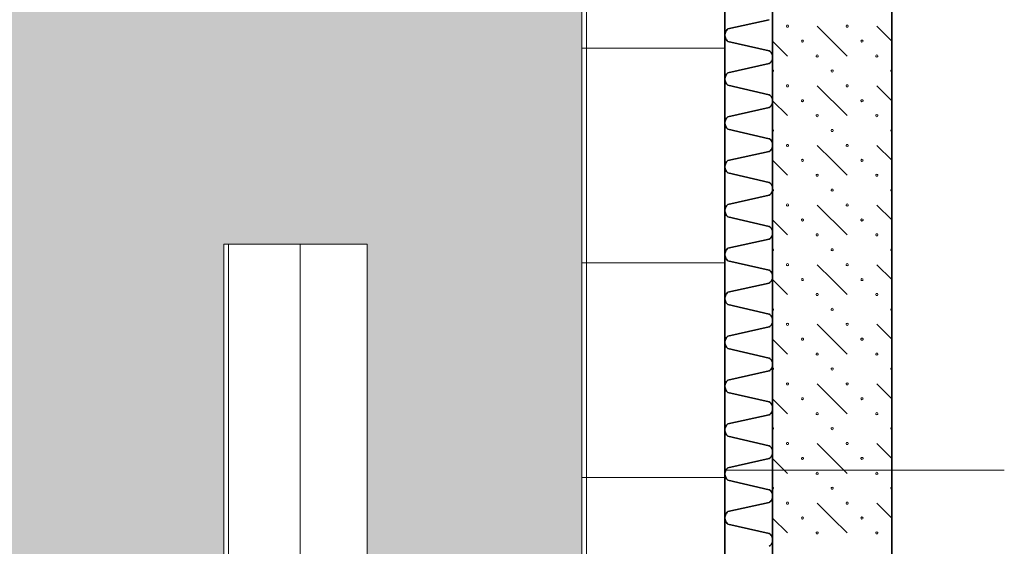
# Model space of a CAD drawing. Units: millimetres. Extents: x -30623 to 17605, y -16271 to 21066.
# Drawn here: x 4662 to 6726, y 11556 to 12660 of the extents above; entities that cross this region are included whole.
import ezdxf

# ---------------------------------------------------------------- set-up
doc = ezdxf.new("R2010")
doc.units = ezdxf.units.MM
for name, color, linetype, lineweight in [('A-DETL-GENF', 92, 'Continuous', 9), ('A-DETL-THIN', 151, 'Continuous', 13), ('Calque commun', 6, 'Continuous', 9), ('Nouveau calque 0', 5, 'Continuous', 9), ('PASSERRELLE_dwg', 8, 'Continuous', 9), ('SCENE', 82, 'Continuous', 9)]:
    doc.layers.add(name, color=color, linetype=linetype, lineweight=lineweight)

# ---------------------------------------------------------------- blocks, each defined once
blk = doc.blocks.new('PASSERRELLE_dwg-245445-Niveau 1')
at = {"layer": 'Calque commun', "color": 210, "lineweight": 35, "flags": 128}
blk.add_lwpolyline([(148001.4, 143317.7), (113867.7, 143317.7), (113867.7, 176451.4), (148001.4, 176561.4)], close=True, dxfattribs=at)
at = {"layer": 'Nouveau calque 0', "color": 160, "lineweight": 35}
blk.add_line((147651.4, 148627.7), (147651.4, 171777.7), dxfattribs=at)
at = {"layer": 'Nouveau calque 0'}
for p, q in [((147970.2, 170408.9), (148001.4, 170377.7)), ((147782.7, 170346.4), (147751.4, 170377.7)), ((147907.7, 170221.4), (147845.2, 170283.9)), ((148001.4, 170252.7), (147970.2, 170283.9)), ((147782.7, 170221.4), (147751.4, 170252.7)), ((147970.2, 170158.9), (148001.4, 170127.7)), ((147782.7, 170096.4), (147751.4, 170127.7)), ((147907.7, 169971.4), (147845.2, 170033.9)), ((148001.4, 170002.7), (147970.2, 170033.9)), ((147782.7, 169971.4), (147751.4, 170002.7)), ((147970.2, 169908.9), (148001.4, 169877.7)), ((147782.7, 169846.4), (147751.4, 169877.7)), ((147907.7, 169721.4), (147845.2, 169783.9)), ((148001.4, 169752.7), (147970.2, 169783.9)), ((147782.7, 169721.4), (147751.4, 169752.7)), ((147970.2, 169658.9), (148001.4, 169627.7)), ((147782.7, 169596.4), (147751.4, 169627.7)), ((147907.7, 169471.4), (147845.2, 169533.9)), ((148001.4, 169502.7), (147970.2, 169533.9)), ((147782.7, 169471.4), (147751.4, 169502.7)), ((147970.2, 169408.9), (148001.4, 169377.7)), ((147782.7, 169346.4), (147751.4, 169377.7))]:
    blk.add_line(p, q, dxfattribs=at)
at = {"layer": 'Nouveau calque 0', "color": 160, "lineweight": 35, "flags": 128}
for points in [[(147651.4, 148377.7), (148001.4, 148377.7), (148001.4, 172047.7), (147651.4, 172047.7)], [(147751.4, 171797.7), (147751.4, 148627.7), (147651.4, 148627.7)], [(147744.4, 170330.7), (147745.4, 170331.2), (147746.3, 170331.9), (147747.1, 170332.6), (147748, 170333.5), (147748.7, 170334.3), (147749.3, 170335.3), (147749.9, 170336.2), (147750.4, 170337.2), (147750.8, 170338.3), (147751.1, 170339.4), (147751.3, 170340.5), (147751.4, 170341.7), (147751.4, 170342.8), (147751.3, 170343.9), (147751.4, 170345), (147751.4, 170346.2), (147751.3, 170347.3), (147751.1, 170348.4), (147750.8, 170349.5), (147750.4, 170350.6), (147749.9, 170351.6), (147749.3, 170352.6), (147748.7, 170353.5), (147748, 170354.4), (147747.1, 170355.2), (147746.3, 170355.9), (147745.4, 170356.6), (147744.4, 170357.2), (147657.8, 170377.2), (147656.2, 170378.6), (147654.8, 170380.2), (147653.6, 170382), (147652.6, 170383.9), (147651.9, 170386), (147651.5, 170388.1), (147651.4, 170390.2), (147651.5, 170392.4), (147651.9, 170394.5), (147652.6, 170396.5), (147653.6, 170398.4), (147654.8, 170400.2), (147656.2, 170401.9), (147657.8, 170403.3), (147744.4, 170422.5)], [(147744.4, 170238.6), (147745.4, 170239.2), (147746.3, 170239.8), (147747.1, 170240.6), (147748, 170241.4), (147748.7, 170242.3), (147749.3, 170243.2), (147749.9, 170244.2), (147750.4, 170245.2), (147750.8, 170246.3), (147751.1, 170247.3), (147751.3, 170248.5), (147751.4, 170249.6), (147751.4, 170250.7), (147751.3, 170251.9), (147751.4, 170253), (147751.4, 170254.1), (147751.3, 170255.2), (147751.1, 170256.4), (147750.8, 170257.5), (147750.4, 170258.5), (147749.9, 170259.6), (147749.3, 170260.5), (147748.7, 170261.5), (147748, 170262.3), (147747.1, 170263.1), (147746.3, 170263.9), (147745.4, 170264.5), (147744.4, 170265.1), (147657.8, 170285.1), (147656.2, 170286.5), (147654.8, 170288.1), (147653.6, 170289.9), (147652.6, 170291.9), (147651.9, 170293.9), (147651.5, 170296), (147651.4, 170298.2), (147651.5, 170300.3), (147651.9, 170302.4), (147652.6, 170304.4), (147653.6, 170306.4), (147654.8, 170308.2), (147656.2, 170309.8), (147657.8, 170311.2), (147744.4, 170330.4)], [(147744.4, 170173), (147657.8, 170193), (147656.2, 170194.5), (147654.8, 170196.1), (147653.6, 170197.9), (147652.6, 170199.8), (147651.9, 170201.8), (147651.5, 170203.9), (147651.4, 170206.1), (147651.5, 170208.3), (147651.9, 170210.4), (147652.6, 170212.4), (147653.6, 170214.3), (147654.8, 170216.1), (147656.2, 170217.7), (147657.8, 170219.2), (147744.4, 170238.3)], [(147744.4, 170054.7), (147745.4, 170055.3), (147746.3, 170056), (147747.1, 170056.7), (147748, 170057.5), (147748.7, 170058.4), (147749.3, 170059.3), (147749.9, 170060.3), (147750.4, 170061.3), (147750.8, 170062.4), (147751.1, 170063.5), (147751.3, 170064.6), (147751.4, 170065.7), (147751.4, 170066.9), (147751.3, 170068), (147751.4, 170069.1), (147751.4, 170070.3), (147751.3, 170071.4), (147751.1, 170072.5), (147750.8, 170073.6), (147750.4, 170074.7), (147749.9, 170075.7), (147749.3, 170076.7), (147748.7, 170077.6), (147748, 170078.5), (147747.1, 170079.3), (147746.3, 170080), (147745.4, 170080.7), (147744.4, 170081.3), (147657.8, 170101.2), (147656.2, 170102.7), (147654.8, 170104.3), (147653.6, 170106.1), (147652.6, 170108), (147651.9, 170110), (147651.5, 170112.2), (147651.4, 170114.3), (147651.5, 170116.4), (147651.9, 170118.5), (147652.6, 170120.6), (147653.6, 170122.5), (147654.8, 170124.3), (147656.2, 170125.9), (147657.8, 170127.3), (147744.4, 170146.5), (147745.4, 170147.1), (147746.3, 170147.8), (147747.1, 170148.5), (147748, 170149.3), (147748.7, 170150.2), (147749.3, 170151.1), (147749.9, 170152.1), (147750.4, 170153.1), (147750.8, 170154.2), (147751.1, 170155.3), (147751.3, 170156.4), (147751.4, 170157.5), (147751.4, 170158.7), (147751.3, 170159.8), (147751.4, 170160.9), (147751.4, 170162.1), (147751.3, 170163.2), (147751.1, 170164.3), (147750.8, 170165.4), (147750.4, 170166.5), (147749.9, 170167.5), (147749.3, 170168.5), (147748.7, 170169.4), (147748, 170170.3), (147747.1, 170171.1), (147746.3, 170171.8), (147745.4, 170172.5), (147744.4, 170173)], [(147744.4, 169962.7), (147745.4, 169963.3), (147746.3, 169963.9), (147747.1, 169964.7), (147748, 169965.5), (147748.7, 169966.3), (147749.3, 169967.3), (147749.9, 169968.2), (147750.4, 169969.3), (147750.8, 169970.3), (147751.1, 169971.4), (147751.3, 169972.5), (147751.4, 169973.7), (147751.4, 169974.8), (147751.3, 169975.9), (147751.4, 169977.1), (147751.4, 169978.2), (147751.3, 169979.3), (147751.1, 169980.4), (147750.8, 169981.5), (147750.4, 169982.6), (147749.9, 169983.6), (147749.3, 169984.6), (147748.7, 169985.5), (147748, 169986.4), (147747.1, 169987.2), (147746.3, 169987.9), (147745.4, 169988.6), (147744.4, 169989.2), (147657.8, 170009.2), (147656.2, 170010.6), (147654.8, 170012.2), (147653.6, 170014), (147652.6, 170015.9), (147651.9, 170018), (147651.5, 170020.1), (147651.4, 170022.2), (147651.5, 170024.4), (147651.9, 170026.5), (147652.6, 170028.5), (147653.6, 170030.5), (147654.8, 170032.2), (147656.2, 170033.9), (147657.8, 170035.3), (147744.4, 170054.5)], [(147744.4, 169870.6), (147745.4, 169871.2), (147746.3, 169871.9), (147747.1, 169872.6), (147748, 169873.4), (147748.7, 169874.3), (147749.3, 169875.2), (147749.9, 169876.2), (147750.4, 169877.2), (147750.8, 169878.3), (147751.1, 169879.4), (147751.3, 169880.5), (147751.4, 169881.6), (147751.4, 169882.8), (147751.3, 169883.9), (147751.4, 169885), (147751.4, 169886.1), (147751.3, 169887.3), (147751.1, 169888.4), (147750.8, 169889.5), (147750.4, 169890.5), (147749.9, 169891.6), (147749.3, 169892.5), (147748.7, 169893.5), (147748, 169894.3), (147747.1, 169895.2), (147746.3, 169895.9), (147745.4, 169896.5), (147744.4, 169897.1), (147657.8, 169917.1), (147656.2, 169918.5), (147654.8, 169920.2), (147653.6, 169922), (147652.6, 169923.9), (147651.9, 169925.9), (147651.5, 169928), (147651.4, 169930.2), (147651.5, 169932.3), (147651.9, 169934.4), (147652.6, 169936.5), (147653.6, 169938.4), (147654.8, 169940.2), (147656.2, 169941.8), (147657.8, 169943.2), (147744.4, 169962.4)], [(147744.4, 169778.6), (147745.4, 169779.1), (147746.3, 169779.8), (147747.1, 169780.5), (147748, 169781.3), (147748.7, 169782.2), (147749.3, 169783.1), (147749.9, 169784.1), (147750.4, 169785.2), (147750.8, 169786.2), (147751.1, 169787.3), (147751.3, 169788.4), (147751.4, 169789.6), (147751.4, 169790.7), (147751.3, 169791.8), (147751.4, 169793), (147751.4, 169794.1), (147751.3, 169795.2), (147751.1, 169796.3), (147750.8, 169797.4), (147750.4, 169798.5), (147749.9, 169799.5), (147749.3, 169800.5), (147748.7, 169801.4), (147748, 169802.3), (147747.1, 169803.1), (147746.3, 169803.8), (147745.4, 169804.5), (147744.4, 169805.1), (147657.8, 169825.1), (147656.2, 169826.5), (147654.8, 169828.1), (147653.6, 169829.9), (147652.6, 169831.8), (147651.9, 169833.9), (147651.5, 169836), (147651.4, 169838.1), (147651.5, 169840.3), (147651.9, 169842.4), (147652.6, 169844.4), (147653.6, 169846.3), (147654.8, 169848.1), (147656.2, 169849.7), (147657.8, 169851.2), (147744.4, 169870.4)], [(147744.4, 169686.5), (147745.4, 169687.1), (147746.3, 169687.7), (147747.1, 169688.5), (147748, 169689.3), (147748.7, 169690.2), (147749.3, 169691.1), (147749.9, 169692.1), (147750.4, 169693.1), (147750.8, 169694.2), (147751.1, 169695.3), (147751.3, 169696.4), (147751.4, 169697.5), (147751.4, 169698.6), (147751.3, 169699.8), (147751.4, 169700.9), (147751.4, 169702), (147751.3, 169703.2), (147751.1, 169704.3), (147750.8, 169705.4), (147750.4, 169706.4), (147749.9, 169707.4), (147749.3, 169708.4), (147748.7, 169709.4), (147748, 169710.2), (147747.1, 169711), (147746.3, 169711.8), (147745.4, 169712.4), (147744.4, 169713), (147657.8, 169733), (147656.2, 169734.4), (147654.8, 169736.1), (147653.6, 169737.8), (147652.6, 169739.8), (147651.9, 169741.8), (147651.5, 169743.9), (147651.4, 169746.1), (147651.5, 169748.2), (147651.9, 169750.3), (147652.6, 169752.3), (147653.6, 169754.3), (147654.8, 169756.1), (147656.2, 169757.7), (147657.8, 169759.1), (147744.4, 169778.3)], [(147744.4, 169621), (147657.8, 169640.9), (147656.2, 169642.4), (147654.8, 169644), (147653.6, 169645.8), (147652.6, 169647.7), (147651.9, 169649.7), (147651.5, 169651.9), (147651.4, 169654), (147651.5, 169656.1), (147651.9, 169658.2), (147652.6, 169660.3), (147653.6, 169662.2), (147654.8, 169664), (147656.2, 169665.6), (147657.8, 169667.1), (147744.4, 169686.2)], [(147744.4, 169502.6), (147745.4, 169503.2), (147746.3, 169503.9), (147747.1, 169504.6), (147748, 169505.4), (147748.7, 169506.3), (147749.3, 169507.2), (147749.9, 169508.2), (147750.4, 169509.2), (147750.8, 169510.3), (147751.1, 169511.4), (147751.3, 169512.5), (147751.4, 169513.6), (147751.4, 169514.8), (147751.3, 169515.9), (147751.4, 169517), (147751.4, 169518.2), (147751.3, 169519.3), (147751.1, 169520.4), (147750.8, 169521.5), (147750.4, 169522.6), (147749.9, 169523.6), (147749.3, 169524.6), (147748.7, 169525.5), (147748, 169526.4), (147747.1, 169527.2), (147746.3, 169527.9), (147745.4, 169528.6), (147744.4, 169529.1), (147657.8, 169549.1), (147656.2, 169550.6), (147654.8, 169552.2), (147653.6, 169554), (147652.6, 169555.9), (147651.9, 169557.9), (147651.5, 169560), (147651.4, 169562.2), (147651.5, 169564.3), (147651.9, 169566.5), (147652.6, 169568.5), (147653.6, 169570.4), (147654.8, 169572.2), (147656.2, 169573.8), (147657.8, 169575.3), (147744.4, 169594.4), (147745.4, 169595), (147746.3, 169595.7), (147747.1, 169596.4), (147748, 169597.2), (147748.7, 169598.1), (147749.3, 169599), (147749.9, 169600), (147750.4, 169601), (147750.8, 169602.1), (147751.1, 169603.2), (147751.3, 169604.3), (147751.4, 169605.4), (147751.4, 169606.6), (147751.3, 169607.7), (147751.4, 169608.8), (147751.4, 169610), (147751.3, 169611.1), (147751.1, 169612.2), (147750.8, 169613.3), (147750.4, 169614.4), (147749.9, 169615.4), (147749.3, 169616.4), (147748.7, 169617.3), (147748, 169618.2), (147747.1, 169619), (147746.3, 169619.7), (147745.4, 169620.4), (147744.4, 169621)], [(147744.4, 169410.6), (147745.4, 169411.2), (147746.3, 169411.8), (147747.1, 169412.6), (147748, 169413.4), (147748.7, 169414.2), (147749.3, 169415.2), (147749.9, 169416.1), (147750.4, 169417.2), (147750.8, 169418.2), (147751.1, 169419.3), (147751.3, 169420.4), (147751.4, 169421.6), (147751.4, 169422.7), (147751.3, 169423.8), (147751.4, 169425), (147751.4, 169426.1), (147751.3, 169427.2), (147751.1, 169428.3), (147750.8, 169429.4), (147750.4, 169430.5), (147749.9, 169431.5), (147749.3, 169432.5), (147748.7, 169433.4), (147748, 169434.3), (147747.1, 169435.1), (147746.3, 169435.9), (147745.4, 169436.5), (147744.4, 169437.1), (147657.8, 169457.1), (147656.2, 169458.5), (147654.8, 169460.1), (147653.6, 169461.9), (147652.6, 169463.8), (147651.9, 169465.9), (147651.5, 169468), (147651.4, 169470.1), (147651.5, 169472.3), (147651.9, 169474.4), (147652.6, 169476.4), (147653.6, 169478.3), (147654.8, 169480.1), (147656.2, 169481.8), (147657.8, 169483.2), (147744.4, 169502.4)], [(147744.4, 169318.5), (147745.4, 169319.1), (147746.3, 169319.8), (147747.1, 169320.5), (147748, 169321.3), (147748.7, 169322.2), (147749.3, 169323.1), (147749.9, 169324.1), (147750.4, 169325.1), (147750.8, 169326.2), (147751.1, 169327.3), (147751.3, 169328.4), (147751.4, 169329.5), (147751.4, 169330.6), (147751.3, 169331.8), (147751.4, 169332.9), (147751.4, 169334), (147751.3, 169335.2), (147751.1, 169336.3), (147750.8, 169337.4), (147750.4, 169338.4), (147749.9, 169339.5), (147749.3, 169340.4), (147748.7, 169341.4), (147748, 169342.2), (147747.1, 169343), (147746.3, 169343.8), (147745.4, 169344.5), (147744.4, 169345), (147657.8, 169365), (147656.2, 169366.4), (147654.8, 169368.1), (147653.6, 169369.9), (147652.6, 169371.8), (147651.9, 169373.8), (147651.5, 169375.9), (147651.4, 169378.1), (147651.5, 169380.2), (147651.9, 169382.3), (147652.6, 169384.4), (147653.6, 169386.3), (147654.8, 169388.1), (147656.2, 169389.7), (147657.8, 169391.1), (147744.4, 169410.3)]]:
    blk.add_lwpolyline(points, dxfattribs=at)
at = {"layer": 'Nouveau calque 0', "flags": 128}
for points in [[(147782.7, 170406.7), (147781.3, 170407.1), (147780.5, 170408.2), (147780.5, 170409.6), (147781.3, 170410.8), (147782.7, 170411.2), (147784, 170410.8), (147784.8, 170409.6), (147784.8, 170408.2), (147784, 170407.1)], [(147907.7, 170406.7), (147906.3, 170407.1), (147905.5, 170408.2), (147905.5, 170409.6), (147906.3, 170410.8), (147907.7, 170411.2), (147909, 170410.8), (147909.8, 170409.6), (147909.8, 170408.2), (147909, 170407.1)], [(147845.2, 170344.2), (147843.8, 170344.6), (147843, 170345.7), (147843, 170347.1), (147843.8, 170348.3), (147845.2, 170348.7), (147846.5, 170348.3), (147847.3, 170347.1), (147847.3, 170345.7), (147846.5, 170344.6)], [(147970.2, 170344.2), (147968.8, 170344.6), (147968, 170345.7), (147968, 170347.1), (147968.8, 170348.3), (147970.2, 170348.7), (147971.5, 170348.3), (147972.3, 170347.1), (147972.3, 170345.7), (147971.5, 170344.6)], [(147876.4, 170312.9), (147875.1, 170313.4), (147874.3, 170314.5), (147874.3, 170315.9), (147875.1, 170317), (147876.4, 170317.4), (147877.7, 170317), (147878.6, 170315.9), (147878.6, 170314.5), (147877.7, 170313.4)], [(147782.7, 170281.7), (147781.3, 170282.1), (147780.5, 170283.2), (147780.5, 170284.6), (147781.3, 170285.8), (147782.7, 170286.2), (147784, 170285.8), (147784.8, 170284.6), (147784.8, 170283.2), (147784, 170282.1)], [(147907.7, 170281.7), (147906.3, 170282.1), (147905.5, 170283.2), (147905.5, 170284.6), (147906.3, 170285.8), (147907.7, 170286.2), (147909, 170285.8), (147909.8, 170284.6), (147909.8, 170283.2), (147909, 170282.1)], [(147813.9, 170250.4), (147812.6, 170250.9), (147811.8, 170252), (147811.8, 170253.4), (147812.6, 170254.5), (147813.9, 170254.9), (147815.2, 170254.5), (147816.1, 170253.4), (147816.1, 170252), (147815.2, 170250.9)], [(147938.9, 170250.4), (147937.6, 170250.9), (147936.8, 170252), (147936.8, 170253.4), (147937.6, 170254.5), (147938.9, 170254.9), (147940.2, 170254.5), (147941.1, 170253.4), (147941.1, 170252), (147940.2, 170250.9)], [(147845.2, 170219.2), (147843.8, 170219.6), (147843, 170220.7), (147843, 170222.1), (147843.8, 170223.3), (147845.2, 170223.7), (147846.5, 170223.3), (147847.3, 170222.1), (147847.3, 170220.7), (147846.5, 170219.6)], [(147970.2, 170219.2), (147968.8, 170219.6), (147968, 170220.7), (147968, 170222.1), (147968.8, 170223.3), (147970.2, 170223.7), (147971.5, 170223.3), (147972.3, 170222.1), (147972.3, 170220.7), (147971.5, 170219.6)], [(147876.4, 170187.9), (147875.1, 170188.4), (147874.3, 170189.5), (147874.3, 170190.9), (147875.1, 170192), (147876.4, 170192.4), (147877.7, 170192), (147878.6, 170190.9), (147878.6, 170189.5), (147877.7, 170188.4)], [(147782.7, 170156.7), (147781.3, 170157.1), (147780.5, 170158.2), (147780.5, 170159.6), (147781.3, 170160.8), (147782.7, 170161.2), (147784, 170160.8), (147784.8, 170159.6), (147784.8, 170158.2), (147784, 170157.1)], [(147907.7, 170156.7), (147906.3, 170157.1), (147905.5, 170158.2), (147905.5, 170159.6), (147906.3, 170160.8), (147907.7, 170161.2), (147909, 170160.8), (147909.8, 170159.6), (147909.8, 170158.2), (147909, 170157.1)], [(147845.2, 170094.2), (147843.8, 170094.6), (147843, 170095.7), (147843, 170097.1), (147843.8, 170098.3), (147845.2, 170098.7), (147846.5, 170098.3), (147847.3, 170097.1), (147847.3, 170095.7), (147846.5, 170094.6)], [(147970.2, 170094.2), (147968.8, 170094.6), (147968, 170095.7), (147968, 170097.1), (147968.8, 170098.3), (147970.2, 170098.7), (147971.5, 170098.3), (147972.3, 170097.1), (147972.3, 170095.7), (147971.5, 170094.6)], [(147876.4, 170062.9), (147875.1, 170063.4), (147874.3, 170064.5), (147874.3, 170065.9), (147875.1, 170067), (147876.4, 170067.4), (147877.7, 170067), (147878.6, 170065.9), (147878.6, 170064.5), (147877.7, 170063.4)], [(147782.7, 170031.7), (147781.3, 170032.1), (147780.5, 170033.2), (147780.5, 170034.6), (147781.3, 170035.8), (147782.7, 170036.2), (147784, 170035.8), (147784.8, 170034.6), (147784.8, 170033.2), (147784, 170032.1)], [(147907.7, 170031.7), (147906.3, 170032.1), (147905.5, 170033.2), (147905.5, 170034.6), (147906.3, 170035.8), (147907.7, 170036.2), (147909, 170035.8), (147909.8, 170034.6), (147909.8, 170033.2), (147909, 170032.1)], [(147813.9, 170000.4), (147812.6, 170000.9), (147811.8, 170002), (147811.8, 170003.4), (147812.6, 170004.5), (147813.9, 170004.9), (147815.2, 170004.5), (147816.1, 170003.4), (147816.1, 170002), (147815.2, 170000.9)], [(147938.9, 170000.4), (147937.6, 170000.9), (147936.8, 170002), (147936.8, 170003.4), (147937.6, 170004.5), (147938.9, 170004.9), (147940.2, 170004.5), (147941.1, 170003.4), (147941.1, 170002), (147940.2, 170000.9)], [(147845.2, 169969.2), (147843.8, 169969.6), (147843, 169970.7), (147843, 169972.1), (147843.8, 169973.3), (147845.2, 169973.7), (147846.5, 169973.3), (147847.3, 169972.1), (147847.3, 169970.7), (147846.5, 169969.6)], [(147970.2, 169969.2), (147968.8, 169969.6), (147968, 169970.7), (147968, 169972.1), (147968.8, 169973.3), (147970.2, 169973.7), (147971.5, 169973.3), (147972.3, 169972.1), (147972.3, 169970.7), (147971.5, 169969.6)], [(147876.4, 169937.9), (147875.1, 169938.4), (147874.3, 169939.5), (147874.3, 169940.9), (147875.1, 169942), (147876.4, 169942.4), (147877.7, 169942), (147878.6, 169940.9), (147878.6, 169939.5), (147877.7, 169938.4)], [(147782.7, 169906.7), (147781.3, 169907.1), (147780.5, 169908.2), (147780.5, 169909.6), (147781.3, 169910.8), (147782.7, 169911.2), (147784, 169910.8), (147784.8, 169909.6), (147784.8, 169908.2), (147784, 169907.1)], [(147907.7, 169906.7), (147906.3, 169907.1), (147905.5, 169908.2), (147905.5, 169909.6), (147906.3, 169910.8), (147907.7, 169911.2), (147909, 169910.8), (147909.8, 169909.6), (147909.8, 169908.2), (147909, 169907.1)], [(147845.2, 169844.2), (147843.8, 169844.6), (147843, 169845.7), (147843, 169847.1), (147843.8, 169848.3), (147845.2, 169848.7), (147846.5, 169848.3), (147847.3, 169847.1), (147847.3, 169845.7), (147846.5, 169844.6)], [(147970.2, 169844.2), (147968.8, 169844.6), (147968, 169845.7), (147968, 169847.1), (147968.8, 169848.3), (147970.2, 169848.7), (147971.5, 169848.3), (147972.3, 169847.1), (147972.3, 169845.7), (147971.5, 169844.6)], [(147876.4, 169812.9), (147875.1, 169813.4), (147874.3, 169814.5), (147874.3, 169815.9), (147875.1, 169817), (147876.4, 169817.4), (147877.7, 169817), (147878.6, 169815.9), (147878.6, 169814.5), (147877.7, 169813.4)], [(147782.7, 169781.7), (147781.3, 169782.1), (147780.5, 169783.2), (147780.5, 169784.6), (147781.3, 169785.8), (147782.7, 169786.2), (147784, 169785.8), (147784.8, 169784.6), (147784.8, 169783.2), (147784, 169782.1)], [(147907.7, 169781.7), (147906.3, 169782.1), (147905.5, 169783.2), (147905.5, 169784.6), (147906.3, 169785.8), (147907.7, 169786.2), (147909, 169785.8), (147909.8, 169784.6), (147909.8, 169783.2), (147909, 169782.1)], [(147813.9, 169750.4), (147812.6, 169750.9), (147811.8, 169752), (147811.8, 169753.4), (147812.6, 169754.5), (147813.9, 169754.9), (147815.2, 169754.5), (147816.1, 169753.4), (147816.1, 169752), (147815.2, 169750.9)], [(147938.9, 169750.4), (147937.6, 169750.9), (147936.8, 169752), (147936.8, 169753.4), (147937.6, 169754.5), (147938.9, 169754.9), (147940.2, 169754.5), (147941.1, 169753.4), (147941.1, 169752), (147940.2, 169750.9)], [(147845.2, 169719.2), (147843.8, 169719.6), (147843, 169720.7), (147843, 169722.1), (147843.8, 169723.3), (147845.2, 169723.7), (147846.5, 169723.3), (147847.3, 169722.1), (147847.3, 169720.7), (147846.5, 169719.6)], [(147970.2, 169719.2), (147968.8, 169719.6), (147968, 169720.7), (147968, 169722.1), (147968.8, 169723.3), (147970.2, 169723.7), (147971.5, 169723.3), (147972.3, 169722.1), (147972.3, 169720.7), (147971.5, 169719.6)], [(147876.4, 169687.9), (147875.1, 169688.4), (147874.3, 169689.5), (147874.3, 169690.9), (147875.1, 169692), (147876.4, 169692.4), (147877.7, 169692), (147878.6, 169690.9), (147878.6, 169689.5), (147877.7, 169688.4)], [(147782.7, 169656.7), (147781.3, 169657.1), (147780.5, 169658.2), (147780.5, 169659.6), (147781.3, 169660.8), (147782.7, 169661.2), (147784, 169660.8), (147784.8, 169659.6), (147784.8, 169658.2), (147784, 169657.1)], [(147907.7, 169656.7), (147906.3, 169657.1), (147905.5, 169658.2), (147905.5, 169659.6), (147906.3, 169660.8), (147907.7, 169661.2), (147909, 169660.8), (147909.8, 169659.6), (147909.8, 169658.2), (147909, 169657.1)], [(147845.2, 169594.2), (147843.8, 169594.6), (147843, 169595.7), (147843, 169597.1), (147843.8, 169598.3), (147845.2, 169598.7), (147846.5, 169598.3), (147847.3, 169597.1), (147847.3, 169595.7), (147846.5, 169594.6)], [(147970.2, 169594.2), (147968.8, 169594.6), (147968, 169595.7), (147968, 169597.1), (147968.8, 169598.3), (147970.2, 169598.7), (147971.5, 169598.3), (147972.3, 169597.1), (147972.3, 169595.7), (147971.5, 169594.6)], [(147876.4, 169562.9), (147875.1, 169563.4), (147874.3, 169564.5), (147874.3, 169565.9), (147875.1, 169567), (147876.4, 169567.4), (147877.7, 169567), (147878.6, 169565.9), (147878.6, 169564.5), (147877.7, 169563.4)], [(147782.7, 169531.7), (147781.3, 169532.1), (147780.5, 169533.2), (147780.5, 169534.6), (147781.3, 169535.8), (147782.7, 169536.2), (147784, 169535.8), (147784.8, 169534.6), (147784.8, 169533.2), (147784, 169532.1)], [(147907.7, 169531.7), (147906.3, 169532.1), (147905.5, 169533.2), (147905.5, 169534.6), (147906.3, 169535.8), (147907.7, 169536.2), (147909, 169535.8), (147909.8, 169534.6), (147909.8, 169533.2), (147909, 169532.1)], [(147813.9, 169500.4), (147812.6, 169500.9), (147811.8, 169502), (147811.8, 169503.4), (147812.6, 169504.5), (147813.9, 169504.9), (147815.2, 169504.5), (147816.1, 169503.4), (147816.1, 169502), (147815.2, 169500.9)], [(147938.9, 169500.4), (147937.6, 169500.9), (147936.8, 169502), (147936.8, 169503.4), (147937.6, 169504.5), (147938.9, 169504.9), (147940.2, 169504.5), (147941.1, 169503.4), (147941.1, 169502), (147940.2, 169500.9)], [(147845.2, 169469.2), (147843.8, 169469.6), (147843, 169470.7), (147843, 169472.1), (147843.8, 169473.3), (147845.2, 169473.7), (147846.5, 169473.3), (147847.3, 169472.1), (147847.3, 169470.7), (147846.5, 169469.6)], [(147970.2, 169469.2), (147968.8, 169469.6), (147968, 169470.7), (147968, 169472.1), (147968.8, 169473.3), (147970.2, 169473.7), (147971.5, 169473.3), (147972.3, 169472.1), (147972.3, 169470.7), (147971.5, 169469.6)], [(147876.4, 169437.9), (147875.1, 169438.4), (147874.3, 169439.5), (147874.3, 169440.9), (147875.1, 169442), (147876.4, 169442.4), (147877.7, 169442), (147878.6, 169440.9), (147878.6, 169439.5), (147877.7, 169438.4)], [(147782.7, 169406.7), (147781.3, 169407.1), (147780.5, 169408.2), (147780.5, 169409.6), (147781.3, 169410.8), (147782.7, 169411.2), (147784, 169410.8), (147784.8, 169409.6), (147784.8, 169408.2), (147784, 169407.1)], [(147907.7, 169406.7), (147906.3, 169407.1), (147905.5, 169408.2), (147905.5, 169409.6), (147906.3, 169410.8), (147907.7, 169411.2), (147909, 169410.8), (147909.8, 169409.6), (147909.8, 169408.2), (147909, 169407.1)], [(147845.2, 169344.2), (147843.8, 169344.6), (147843, 169345.7), (147843, 169347.1), (147843.8, 169348.3), (147845.2, 169348.7), (147846.5, 169348.3), (147847.3, 169347.1), (147847.3, 169345.7), (147846.5, 169344.6)], [(147970.2, 169344.2), (147968.8, 169344.6), (147968, 169345.7), (147968, 169347.1), (147968.8, 169348.3), (147970.2, 169348.7), (147971.5, 169348.3), (147972.3, 169347.1), (147972.3, 169345.7), (147971.5, 169344.6)]]:
    blk.add_lwpolyline(points, close=True, dxfattribs=at)
for points in [[(147907.7, 170346.4), (147876.4, 170377.7), (147845.2, 170408.9)], [(147816.1, 170378.4), (147815.2, 170379.5), (147813.9, 170379.9), (147812.6, 170379.5), (147811.8, 170378.4)], [(147811.8, 170377), (147812.6, 170375.9), (147813.9, 170375.4), (147815.2, 170375.9), (147816.1, 170377)], [(147941.1, 170378.4), (147940.2, 170379.5), (147938.9, 170379.9), (147937.6, 170379.5), (147936.8, 170378.4)], [(147936.8, 170377), (147937.6, 170375.9), (147938.9, 170375.4), (147940.2, 170375.9), (147941.1, 170377)], [(147751.4, 170312.9), (147752.7, 170313.4), (147753.6, 170314.5), (147753.6, 170315.9), (147752.7, 170317), (147751.4, 170317.4)], [(148001.4, 170312.9), (148000.1, 170313.4), (147999.3, 170314.5), (147999.3, 170315.9), (148000.1, 170317), (148001.4, 170317.4)], [(147751.4, 170187.9), (147752.7, 170188.4), (147753.6, 170189.5), (147753.6, 170190.9), (147752.7, 170192), (147751.4, 170192.4)], [(148001.4, 170187.9), (148000.1, 170188.4), (147999.3, 170189.5), (147999.3, 170190.9), (148000.1, 170192), (148001.4, 170192.4)], [(147907.7, 170096.4), (147876.4, 170127.7), (147845.2, 170158.9)], [(147816.1, 170128.4), (147815.2, 170129.5), (147813.9, 170129.9), (147812.6, 170129.5), (147811.8, 170128.4)], [(147811.8, 170127), (147812.6, 170125.9), (147813.9, 170125.4), (147815.2, 170125.9), (147816.1, 170127)], [(147941.1, 170128.4), (147940.2, 170129.5), (147938.9, 170129.9), (147937.6, 170129.5), (147936.8, 170128.4)], [(147936.8, 170127), (147937.6, 170125.9), (147938.9, 170125.4), (147940.2, 170125.9), (147941.1, 170127)], [(147751.4, 170062.9), (147752.7, 170063.4), (147753.6, 170064.5), (147753.6, 170065.9), (147752.7, 170067), (147751.4, 170067.4)], [(148001.4, 170062.9), (148000.1, 170063.4), (147999.3, 170064.5), (147999.3, 170065.9), (148000.1, 170067), (148001.4, 170067.4)], [(147751.4, 169937.9), (147752.7, 169938.4), (147753.6, 169939.5), (147753.6, 169940.9), (147752.7, 169942), (147751.4, 169942.4)], [(148001.4, 169937.9), (148000.1, 169938.4), (147999.3, 169939.5), (147999.3, 169940.9), (148000.1, 169942), (148001.4, 169942.4)], [(147907.7, 169846.4), (147876.4, 169877.7), (147845.2, 169908.9)], [(147816.1, 169878.4), (147815.2, 169879.5), (147813.9, 169879.9), (147812.6, 169879.5), (147811.8, 169878.4)], [(147811.8, 169877), (147812.6, 169875.9), (147813.9, 169875.4), (147815.2, 169875.9), (147816.1, 169877)], [(147941.1, 169878.4), (147940.2, 169879.5), (147938.9, 169879.9), (147937.6, 169879.5), (147936.8, 169878.4)], [(147936.8, 169877), (147937.6, 169875.9), (147938.9, 169875.4), (147940.2, 169875.9), (147941.1, 169877)], [(147751.4, 169812.9), (147752.7, 169813.4), (147753.6, 169814.5), (147753.6, 169815.9), (147752.7, 169817), (147751.4, 169817.4)], [(148001.4, 169812.9), (148000.1, 169813.4), (147999.3, 169814.5), (147999.3, 169815.9), (148000.1, 169817), (148001.4, 169817.4)], [(147751.4, 169687.9), (147752.7, 169688.4), (147753.6, 169689.5), (147753.6, 169690.9), (147752.7, 169692), (147751.4, 169692.4)], [(148001.4, 169687.9), (148000.1, 169688.4), (147999.3, 169689.5), (147999.3, 169690.9), (148000.1, 169692), (148001.4, 169692.4)], [(147907.7, 169596.4), (147876.4, 169627.7), (147845.2, 169658.9)], [(147816.1, 169628.4), (147815.2, 169629.5), (147813.9, 169629.9), (147812.6, 169629.5), (147811.8, 169628.4)], [(147811.8, 169627), (147812.6, 169625.9), (147813.9, 169625.4), (147815.2, 169625.9), (147816.1, 169627)], [(147941.1, 169628.4), (147940.2, 169629.5), (147938.9, 169629.9), (147937.6, 169629.5), (147936.8, 169628.4)], [(147936.8, 169627), (147937.6, 169625.9), (147938.9, 169625.4), (147940.2, 169625.9), (147941.1, 169627)], [(147751.4, 169562.9), (147752.7, 169563.4), (147753.6, 169564.5), (147753.6, 169565.9), (147752.7, 169567), (147751.4, 169567.4)], [(148001.4, 169562.9), (148000.1, 169563.4), (147999.3, 169564.5), (147999.3, 169565.9), (148000.1, 169567), (148001.4, 169567.4)], [(147751.4, 169437.9), (147752.7, 169438.4), (147753.6, 169439.5), (147753.6, 169440.9), (147752.7, 169442), (147751.4, 169442.4)], [(148001.4, 169437.9), (148000.1, 169438.4), (147999.3, 169439.5), (147999.3, 169440.9), (148000.1, 169442), (148001.4, 169442.4)], [(147907.7, 169346.4), (147876.4, 169377.7), (147845.2, 169408.9)], [(147816.1, 169378.4), (147815.2, 169379.5), (147813.9, 169379.9), (147812.6, 169379.5), (147811.8, 169378.4)], [(147811.8, 169377), (147812.6, 169375.9), (147813.9, 169375.4), (147815.2, 169375.9), (147816.1, 169377)], [(147941.1, 169378.4), (147940.2, 169379.5), (147938.9, 169379.9), (147937.6, 169379.5), (147936.8, 169378.4)], [(147936.8, 169377), (147937.6, 169375.9), (147938.9, 169375.4), (147940.2, 169375.9), (147941.1, 169377)]]:
    blk.add_lwpolyline(points, dxfattribs=at)
at = {"layer": 'SCENE'}
blk.add_line((147651.4, 169477.7), (148237.2, 169477.7), dxfattribs=at)
at = {"layer": 'SCENE', "flags": 128}
blk.add_lwpolyline([(137451.4, 148377.7), (147651.4, 148377.7), (147651.4, 171777.7), (137451.4, 171777.7)], dxfattribs=at)

msp = doc.modelspace()

# ---------------------------------------------------------------- hatches: boundary and pattern name
at = {"layer": 'A-DETL-GENF'}
h = msp.add_hatch(dxfattribs=at)
h.set_pattern_fill('FP_5', color=254, style=0, pattern_type=2)
h.set_pattern_definition([(0, (0, 0), (0, 450), []), (90, (0, 0), (-450, 3e-14), [])])
h.paths.add_polyline_path([(-4059.581, -9384.685), (6140.419, -9384.685), (6140.419, 14015.315), (-4359.581, 14015.315), (-4359.581, 13715.315), (5840.419, 13715.315), (5840.419, -9084.685), (-4359.581, -9084.685), (-4359.581, -9384.685), (-4079.581, -9384.685)], flags=0)
h.paths.add_polyline_path([(-3717.007, -7884.685), (4640.419, -7884.685), (4640.419, 12515.315), (-4359.581, 12515.315), (-4359.581, 10315.315), (-4799.581, 10315.315), (-4799.581, 11315.315), (-4916.794, 10315.315), (-5009.135, 9432.731), (-5087.533, 8587.369), (-5149.581, 7816.229), (-5174.915, 7486.002), (-5233.805, 6587), (-5284.745, 5606.422), (-5321.373, 4665.76), (-5345.603, 3739.942), (-5358.028, 2783.449), (-5358.028, 1840.413), (-5345.603, 890.689), (-5320.754, -58.791), (-5283.486, -1007.864), (-5233.805, -1956.369), (-5171.72, -2904.143), (-5087.533, -3956.738), (-5002.011, -4876.532), (-4902.358, -5815.834), (-4799.581, -6684.685), (-4799.581, -5684.685), (-4359.581, -5685.67), (-4359.581, -7884.685), (-3821.316, -7884.685)], flags=0)
h.paths.add_polyline_path([(-4079.581, -7656.354), (-4179.581, -7656.354), (-4179.581, -5656.354), (-4079.581, -5656.354), (-4079.581, -6848.787)], flags=0)
h.paths.add_polyline_path([(-3849.659, -7430.522), (-3862.751, -7430.522), (-3860.671, -6684.685), (-3857.326, -6265.292), (-3849.801, -5741.456), (-3840.773, -5345.081), (-3831.661, -5058.278), (-3818.851, -4750.41), (-3779.754, -3900.485), (-3777.364, -3722.325), (-3779.256, -3543.386), (-3785.006, -3358.725), (-3796.783, -3110.813), (-3811.038, -2885.555), (-3823.679, -2731.823), (-3841.43, -2562.642), (-3858.302, -2437.1), (-3881.214, -2296.19), (-3841.821, -2289.244), (-3817.907, -2437.1), (-3801.168, -2562.642), (-3783.499, -2731.823), (-3768.952, -2913.04), (-3756.607, -3112.983), (-3744.951, -3359.438), (-3738.782, -3567.874), (-3737.38, -3725.853), (-3739.766, -3901.462), (-3745.93, -4086.283), (-3760.467, -4390.183), (-3785.332, -4897.052), (-3797.82, -5243.861), (-3806.297, -5568.037), (-3813.486, -5960.387), (-3818.912, -6432.824), (-3822.101, -6997.252), (-3822.751, -7430.522)], flags=0)
h.paths.add_polyline_path([(-3929.581, -6656.354), (-4029.581, -6656.354), (-4029.581, -4656.354), (-3929.581, -4656.354), (-3929.581, -6610.158)], flags=0)
h.paths.add_polyline_path([(-3841.821, 7057.236), (-3881.214, 7064.182), (-3858.302, 7205.092), (-3841.43, 7330.634), (-3823.333, 7503.453), (-3808.415, 7690.168), (-3796.662, 7880.975), (-3785.006, 8126.717), (-3778.849, 8332.727), (-3777.364, 8490.317), (-3779.78, 8669.454), (-3785.924, 8853.284), (-3800.521, 9158.175), (-3825.365, 9665.044), (-3837.837, 10011.853), (-3846.306, 10336.029), (-3853.489, 10728.379), (-3858.913, 11200.816), (-3862.102, 11765.244), (-3862.585, 12198.514), (-3822.751, 12198.514), (-3821.315, 11565.953), (-3817.324, 11033.284), (-3809.787, 10509.053), (-3800.76, 10113.073), (-3788.465, 9742.357), (-3772.409, 9387.842), (-3744.027, 8805.638), (-3738.769, 8623.659), (-3737.44, 8445.689), (-3740.371, 8264.859), (-3747.007, 8077.409), (-3759.621, 7826.982), (-3774.058, 7611.675), (-3788.908, 7442.969), (-3801.718, 7325.839), (-3818.733, 7199.233), (-3833.116, 7108.61)], flags=0)
h.paths.add_polyline_path([(-3929.581, 9281.908), (-4029.581, 9281.908), (-4029.581, 11281.908), (-3929.581, 11281.908), (-3929.581, 9434.842)], flags=0)
h.paths.add_polyline_path([(-4179.581, 10281.908), (-4179.581, 12281.908), (-4079.581, 12281.908), (-4079.581, 10281.908)], flags=0)
h = msp.add_hatch(color=9, dxfattribs=at)
h.paths.add_polyline_path([(5547.892, -9084.685), (5840.419, -9084.685), (5840.419, 13715.315), (-13194.97, 13715.315), (-13194.97, 12515.315), (4640.419, 12515.315), (4640.419, -7884.685), (-13194.97, -7884.685), (-13194.97, -9084.685), (5440.419, -9084.685)], flags=0)
h.paths.add_polyline_path([(5390.419, -7430.522), (5090.419, -7430.522), (5090.419, 12189.478), (5390.419, 12189.478), (5390.419, -6848.787)], flags=0)
h = msp.add_hatch(dxfattribs=at)
h.set_pattern_fill('FP_6', color=1, style=0, pattern_type=2)
h.set_pattern_definition([(90, (0, 0), (-150, 9e-15), [])])
h.paths.add_polyline_path([(5390.419, -7430.522), (5390.419, 12189.478), (5090.419, 12189.478), (5090.419, -7430.522)], flags=0)

# ---------------------------------------------------------------- linework, layer by layer
at = {"layer": 'A-DETL-THIN'}
for p, q in [((6140.419, -9384.685), (6140.419, 14015.315)), ((5840.419, -9084.685), (5840.419, 13715.315)), ((5390.419, 12189.478), (5090.419, 12189.478)), ((5090.419, 12189.478), (5090.419, -7430.522)), ((5390.419, -7430.522), (5390.419, 12189.478))]:
    msp.add_line(p, q, dxfattribs=at)

# ---------------------------------------------------------------- block references
at = {"layer": 'PASSERRELLE_dwg', "color": 6}
msp.add_blockref('PASSERRELLE_dwg-245445-Niveau 1', (-141510.979, -157762.37), dxfattribs=at)

doc.saveas('drawing.dxf')
